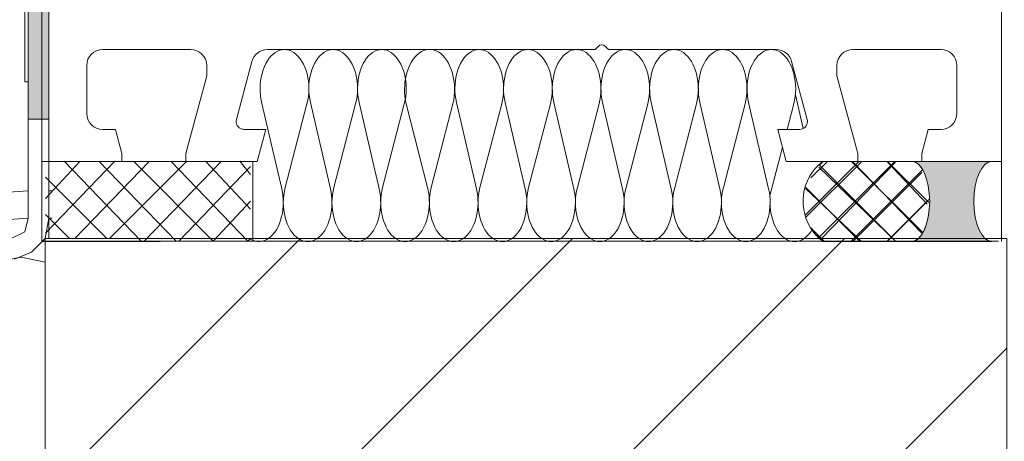
# Model space of a CAD drawing. Units: inches. Extents: x -595 to 1684, y 10 to 832.
# Drawn here: x -328 to -276, y 242 to 264 of the extents above; entities that cross this region are included whole.
import ezdxf

# ---------------------------------------------------------------- set-up
doc = ezdxf.new("R2010")
doc.units = ezdxf.units.IN
doc.header["$MEASUREMENT"] = 0
doc.linetypes.add('AI-Linetype-1', pattern=[180, 120, -15, 30, -15])
doc.linetypes.add('AI-Linetype-2', pattern=[180, 120, -15, 30, -15])
doc.layers.add('AM_8', color=7, linetype='Continuous')

# ---------------------------------------------------------------- blocks, each defined once
blk = doc.blocks.new('block 4')
at = {"layer": 'AM_8', "color": 7, "lineweight": 9, "true_color": 0xffffff}
blk.add_open_spline([(-301.235, 255.363), (-301.122, 254.875), (-301.128, 254.338), (-301.255, 253.857), (-301.524, 252.822), (-302.265, 252.332), (-302.911, 252.768), (-303.554, 253.203), (-303.858, 254.398), (-303.587, 255.435)], degree=3, knots=[0, 0, 0, 0, 1, 1, 1, 2, 2, 2, 3, 3, 3, 3], dxfattribs=at)
blk = doc.blocks.new('block 5')
at = {"layer": 'AM_8', "color": 7, "lineweight": 9, "true_color": 0xffffff}
blk.add_open_spline([(-307.44, 259.85), (-307.534, 260.307), (-307.528, 260.801), (-307.423, 261.252), (-307.171, 262.334), (-306.421, 262.881), (-305.747, 262.477), (-305.076, 262.068), (-304.735, 260.859), (-304.988, 259.775)], degree=3, knots=[0, 0, 0, 0, 1, 1, 1, 2, 2, 2, 3, 3, 3, 3], dxfattribs=at)
blk = doc.blocks.new('block 6')
at = {"layer": 'AM_8', "color": 7, "lineweight": 9, "true_color": 0xffffff}
blk.add_open_spline([(-302.278, 259.85), (-302.394, 260.336), (-302.384, 260.875), (-302.261, 261.353), (-301.991, 262.391), (-301.247, 262.881), (-300.605, 262.443), (-299.962, 262.008), (-299.657, 260.814), (-299.925, 259.775)], degree=3, knots=[0, 0, 0, 0, 1, 1, 1, 2, 2, 2, 3, 3, 3, 3], dxfattribs=at)
blk = doc.blocks.new('block 7')
at = {"layer": 'AM_8', "color": 7, "lineweight": 9, "true_color": 0xffffff}
blk.add_lwpolyline([(-297.218, 259.85), (-296.175, 255.363)], dxfattribs=at)
blk = doc.blocks.new('block 8')
at = {"layer": 'AM_8', "color": 7, "lineweight": 9, "true_color": 0xffffff}
blk.add_lwpolyline([(-298.524, 255.435), (-297.395, 259.775)], dxfattribs=at)
blk = doc.blocks.new('block 10')
at = {"layer": 'AM_8', "color": 7, "lineweight": 9, "true_color": 0xffffff}
blk.add_lwpolyline([(-295.995, 255.435), (-294.864, 259.775)], dxfattribs=at)
blk = doc.blocks.new('block 11')
at = {"layer": 'AM_8', "color": 7, "lineweight": 9, "true_color": 0xffffff}
blk.add_lwpolyline([(-294.686, 259.85), (-293.644, 255.363)], dxfattribs=at)
blk = doc.blocks.new('block 12')
at = {"layer": 'AM_8', "color": 7, "lineweight": 9, "true_color": 0xffffff}
blk.add_lwpolyline([(-293.464, 255.435), (-292.333, 259.775)], dxfattribs=at)
blk = doc.blocks.new('block 13')
at = {"layer": 'AM_8', "color": 7, "lineweight": 9, "true_color": 0xffffff}
blk.add_lwpolyline([(-292.155, 259.85), (-291.114, 255.363)], dxfattribs=at)
blk = doc.blocks.new('block 14')
at = {"layer": 'AM_8', "color": 7, "lineweight": 9, "true_color": 0xffffff}
blk.add_lwpolyline([(-290.933, 255.435), (-289.804, 259.775)], dxfattribs=at)
blk = doc.blocks.new('block 15')
at = {"layer": 'AM_8', "color": 7, "lineweight": 9, "true_color": 0xffffff}
blk.add_lwpolyline([(-289.626, 259.85), (-288.581, 255.363)], dxfattribs=at)
blk = doc.blocks.new('block 16')
at = {"layer": 'AM_8', "color": 7, "lineweight": 9, "true_color": 0xffffff}
blk.add_open_spline([(-296.175, 255.363), (-296.061, 254.875), (-296.067, 254.338), (-296.192, 253.857), (-296.464, 252.822), (-297.204, 252.332), (-297.849, 252.768), (-298.493, 253.203), (-298.794, 254.398), (-298.524, 255.435)], degree=3, knots=[0, 0, 0, 0, 1, 1, 1, 2, 2, 2, 3, 3, 3, 3], dxfattribs=at)
blk = doc.blocks.new('block 17')
at = {"layer": 'AM_8', "color": 7, "lineweight": 9, "true_color": 0xffffff}
blk.add_open_spline([(-293.644, 255.363), (-293.53, 254.875), (-293.538, 254.338), (-293.661, 253.857), (-293.933, 252.822), (-294.673, 252.332), (-295.317, 252.768), (-295.962, 253.203), (-296.265, 254.398), (-295.995, 255.435)], degree=3, knots=[0, 0, 0, 0, 1, 1, 1, 2, 2, 2, 3, 3, 3, 3], dxfattribs=at)
blk = doc.blocks.new('block 18')
at = {"layer": 'AM_8', "color": 7, "lineweight": 9, "true_color": 0xffffff}
blk.add_open_spline([(-291.114, 255.363), (-291.001, 254.875), (-291.007, 254.338), (-291.13, 253.857), (-291.403, 252.822), (-292.144, 252.332), (-292.786, 252.768), (-293.431, 253.203), (-293.733, 254.398), (-293.464, 255.435)], degree=3, knots=[0, 0, 0, 0, 1, 1, 1, 2, 2, 2, 3, 3, 3, 3], dxfattribs=at)
blk = doc.blocks.new('block 19')
at = {"layer": 'AM_8', "color": 7, "lineweight": 9, "true_color": 0xffffff}
blk.add_open_spline([(-288.581, 255.363), (-288.468, 254.875), (-288.476, 254.338), (-288.601, 253.857), (-288.87, 252.822), (-289.612, 252.332), (-290.257, 252.768), (-290.899, 253.203), (-291.204, 254.398), (-290.933, 255.435)], degree=3, knots=[0, 0, 0, 0, 1, 1, 1, 2, 2, 2, 3, 3, 3, 3], dxfattribs=at)
blk = doc.blocks.new('block 20')
at = {"layer": 'AM_8', "color": 7, "lineweight": 9, "true_color": 0xffffff}
blk.add_open_spline([(-297.218, 259.85), (-297.329, 260.336), (-297.323, 260.875), (-297.2, 261.353), (-296.929, 262.391), (-296.186, 262.881), (-295.542, 262.443), (-294.897, 262.008), (-294.595, 260.814), (-294.864, 259.775)], degree=3, knots=[0, 0, 0, 0, 1, 1, 1, 2, 2, 2, 3, 3, 3, 3], dxfattribs=at)
blk = doc.blocks.new('block 21')
at = {"layer": 'AM_8', "color": 7, "lineweight": 9, "true_color": 0xffffff}
blk.add_open_spline([(-294.686, 259.85), (-294.8, 260.336), (-294.792, 260.875), (-294.669, 261.353), (-294.397, 262.391), (-293.657, 262.881), (-293.011, 262.443), (-292.368, 262.008), (-292.064, 260.814), (-292.333, 259.775)], degree=3, knots=[0, 0, 0, 0, 1, 1, 1, 2, 2, 2, 3, 3, 3, 3], dxfattribs=at)
blk = doc.blocks.new('block 22')
at = {"layer": 'AM_8', "color": 7, "lineweight": 9, "true_color": 0xffffff}
blk.add_open_spline([(-292.155, 259.85), (-292.269, 260.336), (-292.263, 260.875), (-292.138, 261.353), (-291.866, 262.391), (-291.126, 262.881), (-290.481, 262.443), (-289.837, 262.008), (-289.534, 260.814), (-289.804, 259.775)], degree=3, knots=[0, 0, 0, 0, 1, 1, 1, 2, 2, 2, 3, 3, 3, 3], dxfattribs=at)
blk = doc.blocks.new('block 23')
at = {"layer": 'AM_8', "color": 7, "lineweight": 9, "true_color": 0xffffff}
blk.add_open_spline([(-306.296, 255.363), (-306.185, 254.875), (-306.19, 254.338), (-306.315, 253.857), (-306.585, 252.822), (-307.328, 252.332), (-307.971, 252.768), (-308.614, 253.203), (-308.919, 254.398), (-308.649, 255.435)], degree=3, knots=[0, 0, 0, 0, 1, 1, 1, 2, 2, 2, 3, 3, 3, 3], dxfattribs=at)
blk = doc.blocks.new('block 24')
at = {"layer": 'AM_8', "color": 7, "lineweight": 9, "true_color": 0xffffff}
blk.add_lwpolyline([(-314.938, 259.871), (-313.889, 255.363)], dxfattribs=at)
blk = doc.blocks.new('block 25')
at = {"layer": 'AM_8', "color": 7, "lineweight": 9, "true_color": 0xffffff}
blk.add_lwpolyline([(-313.71, 255.435), (-312.579, 259.775)], dxfattribs=at)
blk = doc.blocks.new('block 26')
at = {"layer": 'AM_8', "color": 7, "lineweight": 9, "true_color": 0xffffff}
blk.add_lwpolyline([(-312.4, 259.85), (-311.356, 255.363)], dxfattribs=at)
blk = doc.blocks.new('block 27')
at = {"layer": 'AM_8', "color": 7, "lineweight": 9, "true_color": 0xffffff}
blk.add_lwpolyline([(-311.179, 255.435), (-310.05, 259.775)], dxfattribs=at)
blk = doc.blocks.new('block 28')
at = {"layer": 'AM_8', "color": 7, "lineweight": 9, "true_color": 0xffffff}
blk.add_lwpolyline([(-309.871, 259.85), (-308.827, 255.363)], dxfattribs=at)
blk = doc.blocks.new('block 29')
at = {"layer": 'AM_8', "color": 7, "lineweight": 9, "true_color": 0xffffff}
blk.add_lwpolyline([(-308.649, 255.435), (-307.519, 259.775)], dxfattribs=at)
blk = doc.blocks.new('block 30')
at = {"layer": 'AM_8', "color": 7, "lineweight": 9, "true_color": 0xffffff}
blk.add_open_spline([(-311.356, 255.363), (-311.246, 254.875), (-311.252, 254.338), (-311.378, 253.857), (-311.645, 252.822), (-312.389, 252.332), (-313.032, 252.768), (-313.675, 253.203), (-313.98, 254.398), (-313.71, 255.435)], degree=3, knots=[0, 0, 0, 0, 1, 1, 1, 2, 2, 2, 3, 3, 3, 3], dxfattribs=at)
blk = doc.blocks.new('block 31')
at = {"layer": 'AM_8', "color": 7, "lineweight": 9, "true_color": 0xffffff}
blk.add_open_spline([(-308.827, 255.363), (-308.714, 254.875), (-308.72, 254.338), (-308.846, 253.857), (-309.116, 252.822), (-309.856, 252.332), (-310.5, 252.768), (-311.145, 253.203), (-311.45, 254.398), (-311.179, 255.435)], degree=3, knots=[0, 0, 0, 0, 1, 1, 1, 2, 2, 2, 3, 3, 3, 3], dxfattribs=at)
blk = doc.blocks.new('block 32')
at = {"layer": 'AM_8', "color": 7, "lineweight": 9, "true_color": 0xffffff}
blk.add_open_spline([(-312.4, 259.85), (-312.515, 260.336), (-312.509, 260.875), (-312.385, 261.353), (-312.113, 262.391), (-311.372, 262.881), (-310.729, 262.443), (-310.082, 262.008), (-309.78, 260.814), (-310.05, 259.775)], degree=3, knots=[0, 0, 0, 0, 1, 1, 1, 2, 2, 2, 3, 3, 3, 3], dxfattribs=at)
blk = doc.blocks.new('block 33')
at = {"layer": 'AM_8', "color": 7, "lineweight": 9, "true_color": 0xffffff}
blk.add_open_spline([(-309.871, 259.85), (-309.983, 260.336), (-309.977, 260.875), (-309.853, 261.353), (-309.583, 262.391), (-308.84, 262.881), (-308.196, 262.443), (-307.551, 262.008), (-307.248, 260.814), (-307.519, 259.775)], degree=3, knots=[0, 0, 0, 0, 1, 1, 1, 2, 2, 2, 3, 3, 3, 3], dxfattribs=at)
blk = doc.blocks.new('block 34')
at = {"layer": 'AM_8', "color": 7, "lineweight": 9, "true_color": 0xffffff}
blk.add_open_spline([(-313.889, 255.363), (-313.781, 254.894), (-313.781, 254.383), (-313.894, 253.914), (-314.143, 252.865), (-314.877, 252.342), (-315.526, 252.746)], degree=3, knots=[0, 0, 0, 0, 1, 1, 1, 2, 2, 2, 2], dxfattribs=at)
blk = doc.blocks.new('block 35')
at = {"layer": 'AM_8', "color": 7, "lineweight": 9, "true_color": 0xffffff}
blk.add_open_spline([(-286.298, 253.279), (-286.538, 252.853), (-286.88, 252.609), (-287.235, 252.609), (-287.935, 252.609), (-288.501, 253.521), (-288.501, 254.648)], degree=3, knots=[0, 0, 0, 0, 1, 1, 1, 2, 2, 2, 2], dxfattribs=at)
blk = doc.blocks.new('block 36')
at = {"layer": 'AM_8', "color": 7, "lineweight": 9, "true_color": 0xffffff}
blk.add_lwpolyline([(-287.19, 260.256), (-286.78, 258.494)], dxfattribs=at)
blk = doc.blocks.new('block 37')
at = {"layer": 'AM_8', "color": 7, "lineweight": 9, "true_color": 0xffffff}
blk.add_open_spline([(-289.626, 259.85), (-289.737, 260.336), (-289.731, 260.875), (-289.606, 261.353), (-289.337, 262.391), (-288.595, 262.881), (-287.95, 262.443), (-287.306, 262.008), (-287.003, 260.814), (-287.272, 259.775)], degree=3, knots=[0, 0, 0, 0, 1, 1, 1, 2, 2, 2, 3, 3, 3, 3], dxfattribs=at)
blk = doc.blocks.new('block 38')
at = {"layer": 'AM_8', "color": 7, "lineweight": 9, "true_color": 0xffffff}
blk.add_lwpolyline([(-288.519, 254.988), (-287.86, 257.521)], dxfattribs=at)
blk = doc.blocks.new('block 39')
at = {"layer": 'AM_8', "color": 7, "lineweight": 9, "true_color": 0xffffff}
blk.add_lwpolyline([(-287.62, 258.445), (-287.272, 259.775)], dxfattribs=at)
blk = doc.blocks.new('block 40')
at = {"layer": 'AM_8', "color": 7, "lineweight": 9, "true_color": 0xffffff}
blk.add_open_spline([(-314.932, 259.85), (-315.044, 260.336), (-315.04, 260.875), (-314.914, 261.353), (-314.644, 262.391), (-313.903, 262.881), (-313.258, 262.443), (-312.611, 262.008), (-312.31, 260.814), (-312.579, 259.775)], degree=3, knots=[0, 0, 0, 0, 1, 1, 1, 2, 2, 2, 3, 3, 3, 3], dxfattribs=at)
blk = doc.blocks.new('block 206')
at = {"layer": 'AM_8', "color": 7, "lineweight": 9, "true_color": 0xffffff}
blk.add_open_spline([(-326.356, 256.785), (-326.356, 256.785), (-326.356, 310.609), (-326.356, 310.609), (-326.356, 311.363), (-325.851, 312.023), (-325.124, 312.217), (-325.124, 312.217), (-315.548, 314.783), (-315.548, 314.783), (-315.548, 314.783), (-314.824, 314.977), (-314.824, 314.977), (-314.601, 315.037), (-314.374, 314.904), (-314.314, 314.684), (-314.254, 314.461), (-314.387, 314.232), (-314.607, 314.174), (-314.607, 314.174), (-314.775, 314.129), (-314.775, 314.129), (-314.775, 314.129), (-314.93, 314.086), (-314.93, 314.086), (-315.295, 313.99), (-315.548, 313.66), (-315.548, 313.285), (-315.548, 313.285), (-315.548, 312.498), (-315.548, 312.498), (-315.548, 312.037), (-315.918, 311.666), (-316.38, 311.666), (-316.38, 311.666), (-316.793, 311.666), (-316.793, 311.666), (-316.793, 311.666), (-316.793, 312.357), (-316.793, 312.357), (-316.793, 312.586), (-316.981, 312.773), (-317.21, 312.773), (-317.246, 312.773), (-317.283, 312.769), (-317.317, 312.76), (-317.317, 312.76), (-318.674, 312.396), (-318.674, 312.396), (-319.035, 312.299), (-319.289, 311.969), (-319.289, 311.592), (-319.289, 311.592), (-319.289, 308.754), (-319.289, 308.754), (-319.289, 308.295), (-318.917, 307.924), (-318.458, 307.924), (-318.458, 307.924), (-317.21, 307.924), (-317.21, 307.924), (-316.981, 307.924), (-316.793, 308.109), (-316.793, 308.342), (-316.793, 308.342), (-316.793, 309.17), (-316.793, 309.17), (-316.793, 309.17), (-316.38, 309.17), (-316.38, 309.17), (-315.918, 309.17), (-315.548, 308.799), (-315.548, 308.342), (-315.548, 308.342), (-315.548, 299.193), (-315.548, 299.193), (-315.548, 299.193), (-316.25, 297.002), (-316.25, 297.002), (-316.647, 295.926), (-316.098, 294.73), (-315.02, 294.334), (-314.56, 294.162), (-314.058, 294.16), (-313.597, 294.328), (-313.597, 294.328), (-309.31, 295.865), (-309.31, 295.865), (-309.31, 295.865), (-297.606, 295.865), (-297.606, 295.865), (-297.606, 295.865), (-297.433, 295.691), (-297.433, 295.691), (-297.333, 295.594), (-297.175, 295.594), (-297.077, 295.691), (-297.077, 295.691), (-296.901, 295.865), (-296.901, 295.865), (-296.901, 295.865), (-287.112, 295.865), (-287.112, 295.865), (-286.884, 295.865), (-286.696, 296.053), (-286.696, 296.283), (-286.696, 296.33), (-286.706, 296.379), (-286.724, 296.424), (-286.724, 296.424), (-287.274, 297.945), (-287.274, 297.945), (-287.274, 297.945), (-287.274, 298.359), (-287.274, 298.359), (-287.274, 298.359), (-283.95, 298.359), (-283.95, 298.359), (-283.95, 298.359), (-283.95, 297.945), (-283.95, 297.945), (-283.95, 297.945), (-285.03, 293.91), (-285.03, 293.91), (-285.03, 293.91), (-285.03, 293.373), (-285.03, 293.373), (-285.03, 292.912), (-284.659, 292.541), (-284.198, 292.541), (-284.198, 292.541), (-279.626, 292.541), (-279.626, 292.541), (-279.167, 292.541), (-278.796, 292.912), (-278.796, 293.373), (-278.796, 293.373), (-278.796, 295.865), (-278.796, 295.865), (-278.796, 296.326), (-279.167, 296.697), (-279.626, 296.697), (-279.626, 296.697), (-280.29, 296.697), (-280.29, 296.697), (-280.29, 296.697), (-280.624, 297.945), (-280.624, 297.945), (-280.624, 297.945), (-280.624, 298.359), (-280.624, 298.359), (-280.624, 298.359), (-277.296, 298.359), (-277.296, 298.359), (-276.839, 298.359), (-276.468, 297.988), (-276.468, 297.529), (-276.468, 297.529), (-276.468, 256.785), (-276.468, 256.785), (-276.468, 256.785), (-276.468, 297.529), (-276.468, 297.529), (-276.468, 297.988), (-276.839, 298.359), (-277.296, 298.359), (-277.296, 298.359), (-280.624, 298.359), (-280.624, 298.359), (-280.624, 298.359), (-280.624, 297.945), (-280.624, 297.945), (-280.624, 297.945), (-280.29, 296.697), (-280.29, 296.697), (-280.29, 296.697), (-279.626, 296.697), (-279.626, 296.697), (-279.167, 296.697), (-278.796, 296.326), (-278.796, 295.865), (-278.796, 295.865), (-278.796, 293.373), (-278.796, 293.373), (-278.796, 292.912), (-279.167, 292.541), (-279.626, 292.541), (-279.626, 292.541), (-284.198, 292.541), (-284.198, 292.541), (-284.659, 292.541), (-285.03, 292.912), (-285.03, 293.373), (-285.03, 293.373), (-285.03, 293.91), (-285.03, 293.91), (-285.03, 293.91), (-283.95, 297.945), (-283.95, 297.945), (-283.95, 297.945), (-283.95, 298.359), (-283.95, 298.359), (-283.95, 298.359), (-287.274, 298.359), (-287.274, 298.359), (-287.274, 298.359), (-287.274, 297.945), (-287.274, 297.945), (-287.274, 297.945), (-286.724, 296.424), (-286.724, 296.424), (-286.706, 296.379), (-286.696, 296.33), (-286.696, 296.283), (-286.696, 296.053), (-286.884, 295.865), (-287.112, 295.865), (-287.112, 295.865), (-296.901, 295.865), (-296.901, 295.865), (-296.901, 295.865), (-297.077, 295.691), (-297.077, 295.691), (-297.175, 295.594), (-297.333, 295.594), (-297.433, 295.691), (-297.433, 295.691), (-297.606, 295.865), (-297.606, 295.865), (-297.606, 295.865), (-309.31, 295.865), (-309.31, 295.865), (-309.31, 295.865), (-313.597, 294.328), (-313.597, 294.328), (-314.058, 294.16), (-314.56, 294.162), (-315.02, 294.334), (-316.098, 294.73), (-316.647, 295.926), (-316.25, 297.002), (-316.25, 297.002), (-315.548, 299.193), (-315.548, 299.193), (-315.548, 299.193), (-315.548, 308.342), (-315.548, 308.342), (-315.548, 308.799), (-315.918, 309.17), (-316.38, 309.17), (-316.38, 309.17), (-316.793, 309.17), (-316.793, 309.17), (-316.793, 309.17), (-316.793, 308.342), (-316.793, 308.342), (-316.793, 308.109), (-316.981, 307.924), (-317.21, 307.924), (-317.21, 307.924), (-318.458, 307.924), (-318.458, 307.924), (-318.917, 307.924), (-319.289, 308.295), (-319.289, 308.754), (-319.289, 308.754), (-319.289, 311.592), (-319.289, 311.592), (-319.289, 311.969), (-319.035, 312.299), (-318.674, 312.396), (-318.674, 312.396), (-317.317, 312.76), (-317.317, 312.76), (-317.283, 312.769), (-317.246, 312.773), (-317.21, 312.773), (-316.981, 312.773), (-316.793, 312.586), (-316.793, 312.357), (-316.793, 312.357), (-316.793, 311.666), (-316.793, 311.666), (-316.793, 311.666), (-316.38, 311.666), (-316.38, 311.666), (-315.918, 311.666), (-315.548, 312.037), (-315.548, 312.498), (-315.548, 312.498), (-315.548, 313.285), (-315.548, 313.285), (-315.548, 313.66), (-315.295, 313.99), (-314.93, 314.086), (-314.93, 314.086), (-314.775, 314.129), (-314.775, 314.129), (-314.775, 314.129), (-314.607, 314.174), (-314.607, 314.174), (-314.387, 314.232), (-314.254, 314.461), (-314.314, 314.684), (-314.374, 314.904), (-314.601, 315.037), (-314.824, 314.977), (-314.824, 314.977), (-315.548, 314.783), (-315.548, 314.783), (-315.548, 314.783), (-325.124, 312.217), (-325.124, 312.217), (-325.851, 312.023), (-326.356, 311.363), (-326.356, 310.609), (-326.356, 310.609), (-326.356, 256.785), (-326.356, 256.785)], degree=3, knots=[0, 0, 0, 0, 1, 1, 1, 2, 2, 2, 3, 3, 3, 4, 4, 4, 5, 5, 5, 6, 6, 6, 7, 7, 7, 8, 8, 8, 9, 9, 9, 10, 10, 10, 11, 11, 11, 12, 12, 12, 13, 13, 13, 14, 14, 14, 15, 15, 15, 16, 16, 16, 17, 17, 17, 18, 18, 18, 19, 19, 19, 20, 20, 20, 21, 21, 21, 22, 22, 22, 23, 23, 23, 24, 24, 24, 25, 25, 25, 26, 26, 26, 27, 27, 27, 28, 28, 28, 29, 29, 29, 30, 30, 30, 31, 31, 31, 32, 32, 32, 33, 33, 33, 34, 34, 34, 35, 35, 35, 36, 36, 36, 37, 37, 37, 38, 38, 38, 39, 39, 39, 40, 40, 40, 41, 41, 41, 42, 42, 42, 43, 43, 43, 44, 44, 44, 45, 45, 45, 46, 46, 46, 47, 47, 47, 48, 48, 48, 49, 49, 49, 50, 50, 50, 51, 51, 51, 52, 52, 52, 53, 53, 53, 54, 54, 54, 55, 55, 55, 56, 56, 56, 57, 57, 57, 58, 58, 58, 59, 59, 59, 60, 60, 60, 61, 61, 61, 62, 62, 62, 63, 63, 63, 64, 64, 64, 65, 65, 65, 66, 66, 66, 67, 67, 67, 68, 68, 68, 69, 69, 69, 70, 70, 70, 71, 71, 71, 72, 72, 72, 73, 73, 73, 74, 74, 74, 75, 75, 75, 76, 76, 76, 77, 77, 77, 78, 78, 78, 79, 79, 79, 80, 80, 80, 81, 81, 81, 82, 82, 82, 83, 83, 83, 84, 84, 84, 85, 85, 85, 86, 86, 86, 87, 87, 87, 88, 88, 88, 89, 89, 89, 90, 90, 90, 91, 91, 91, 92, 92, 92, 93, 93, 93, 94, 94, 94, 95, 95, 95, 96, 96, 96, 97, 97, 97, 98, 98, 98, 99, 99, 99, 100, 100, 100, 101, 101, 101, 102, 102, 102, 103, 103, 103, 104, 104, 104, 105, 105, 105, 106, 106, 106, 106], dxfattribs=at)
blk = doc.blocks.new('block 208')
at = {"layer": 'AM_8', "color": 7, "linetype": 'AI-Linetype-2', "lineweight": 9, "true_color": 0xffffff}
blk.add_lwpolyline([(-326.357, 252.619), (-326.357, 256.785)], dxfattribs=at)
at = {"layer": 'AM_8', "color": 7, "linetype": 'AI-Linetype-1', "lineweight": 9, "true_color": 0xffffff}
blk.add_lwpolyline([(-320.204, 252.619), (-326.357, 252.619)], dxfattribs=at)
blk = doc.blocks.new('block 212')
at = {"layer": 'AM_8', "color": 7, "lineweight": 9, "true_color": 0xffffff}
blk.add_open_spline([(-299.747, 259.85), (-299.86, 260.336), (-299.855, 260.875), (-299.73, 261.353), (-299.458, 262.391), (-298.718, 262.881), (-298.071, 262.443), (-297.429, 262.008), (-297.128, 260.814), (-297.395, 259.775)], degree=3, knots=[0, 0, 0, 0, 1, 1, 1, 2, 2, 2, 3, 3, 3, 3], dxfattribs=at)
blk = doc.blocks.new('block 213')
at = {"layer": 'AM_8', "color": 7, "lineweight": 9, "true_color": 0xffffff}
blk.add_open_spline([(-307.44, 259.85), (-307.534, 260.307), (-307.528, 260.801), (-307.423, 261.252), (-307.171, 262.334), (-306.421, 262.881), (-305.747, 262.477), (-305.076, 262.068), (-304.735, 260.859), (-304.988, 259.775)], degree=3, knots=[0, 0, 0, 0, 1, 1, 1, 2, 2, 2, 3, 3, 3, 3], dxfattribs=at)
blk = doc.blocks.new('block 214')
at = {"layer": 'AM_8', "color": 7, "lineweight": 9, "true_color": 0xffffff}
blk.add_open_spline([(-304.808, 259.85), (-304.922, 260.336), (-304.915, 260.875), (-304.792, 261.353), (-304.52, 262.391), (-303.778, 262.881), (-303.136, 262.443), (-302.491, 262.008), (-302.186, 260.814), (-302.458, 259.775)], degree=3, knots=[0, 0, 0, 0, 1, 1, 1, 2, 2, 2, 3, 3, 3, 3], dxfattribs=at)
blk = doc.blocks.new('block 215')
at = {"layer": 'AM_8', "color": 7, "lineweight": 9, "true_color": 0xffffff}
blk.add_open_spline([(-302.278, 259.85), (-302.394, 260.336), (-302.384, 260.875), (-302.261, 261.353), (-301.991, 262.391), (-301.247, 262.881), (-300.605, 262.443), (-299.962, 262.008), (-299.657, 260.814), (-299.925, 259.775)], degree=3, knots=[0, 0, 0, 0, 1, 1, 1, 2, 2, 2, 3, 3, 3, 3], dxfattribs=at)
blk = doc.blocks.new('block 216')
at = {"layer": 'AM_8', "color": 7, "lineweight": 9, "true_color": 0xffffff}
blk.add_open_spline([(-297.218, 259.85), (-297.329, 260.336), (-297.323, 260.875), (-297.2, 261.353), (-296.929, 262.391), (-296.186, 262.881), (-295.542, 262.443), (-294.897, 262.008), (-294.595, 260.814), (-294.864, 259.775)], degree=3, knots=[0, 0, 0, 0, 1, 1, 1, 2, 2, 2, 3, 3, 3, 3], dxfattribs=at)
blk = doc.blocks.new('block 217')
at = {"layer": 'AM_8', "color": 7, "lineweight": 9, "true_color": 0xffffff}
blk.add_open_spline([(-294.686, 259.85), (-294.8, 260.336), (-294.792, 260.875), (-294.669, 261.353), (-294.397, 262.391), (-293.657, 262.881), (-293.011, 262.443), (-292.368, 262.008), (-292.064, 260.814), (-292.333, 259.775)], degree=3, knots=[0, 0, 0, 0, 1, 1, 1, 2, 2, 2, 3, 3, 3, 3], dxfattribs=at)
blk = doc.blocks.new('block 218')
at = {"layer": 'AM_8', "color": 7, "lineweight": 9, "true_color": 0xffffff}
blk.add_open_spline([(-292.155, 259.85), (-292.269, 260.336), (-292.263, 260.875), (-292.138, 261.353), (-291.866, 262.391), (-291.126, 262.881), (-290.481, 262.443), (-289.837, 262.008), (-289.534, 260.814), (-289.804, 259.775)], degree=3, knots=[0, 0, 0, 0, 1, 1, 1, 2, 2, 2, 3, 3, 3, 3], dxfattribs=at)
blk = doc.blocks.new('block 219')
at = {"layer": 'AM_8', "color": 7, "lineweight": 9, "true_color": 0xffffff}
blk.add_open_spline([(-312.4, 259.85), (-312.515, 260.336), (-312.509, 260.875), (-312.385, 261.353), (-312.113, 262.391), (-311.372, 262.881), (-310.729, 262.443), (-310.082, 262.008), (-309.78, 260.814), (-310.05, 259.775)], degree=3, knots=[0, 0, 0, 0, 1, 1, 1, 2, 2, 2, 3, 3, 3, 3], dxfattribs=at)
blk = doc.blocks.new('block 220')
at = {"layer": 'AM_8', "color": 7, "lineweight": 9, "true_color": 0xffffff}
blk.add_open_spline([(-309.871, 259.85), (-309.983, 260.336), (-309.977, 260.875), (-309.853, 261.353), (-309.583, 262.391), (-308.84, 262.881), (-308.196, 262.443), (-307.551, 262.008), (-307.248, 260.814), (-307.519, 259.775)], degree=3, knots=[0, 0, 0, 0, 1, 1, 1, 2, 2, 2, 3, 3, 3, 3], dxfattribs=at)
blk = doc.blocks.new('block 221')
at = {"layer": 'AM_8', "color": 7, "lineweight": 9, "true_color": 0xffffff}
blk.add_open_spline([(-289.626, 259.85), (-289.737, 260.336), (-289.731, 260.875), (-289.606, 261.353), (-289.337, 262.391), (-288.595, 262.881), (-287.95, 262.443), (-287.306, 262.008), (-287.003, 260.814), (-287.272, 259.775)], degree=3, knots=[0, 0, 0, 0, 1, 1, 1, 2, 2, 2, 3, 3, 3, 3], dxfattribs=at)
blk = doc.blocks.new('block 222')
at = {"layer": 'AM_8', "color": 7, "lineweight": 9, "true_color": 0xffffff}
blk.add_open_spline([(-314.932, 259.85), (-315.044, 260.336), (-315.04, 260.875), (-314.914, 261.353), (-314.644, 262.391), (-313.903, 262.881), (-313.258, 262.443), (-312.611, 262.008), (-312.31, 260.814), (-312.579, 259.775)], degree=3, knots=[0, 0, 0, 0, 1, 1, 1, 2, 2, 2, 3, 3, 3, 3], dxfattribs=at)
blk = doc.blocks.new('block 231')
at = {"layer": 'AM_8', "color": 7, "lineweight": 9, "true_color": 0xffffff}
blk.add_open_spline([(-285.03, 293.373), (-285.03, 293.373), (-285.03, 293.91), (-285.03, 293.91), (-285.03, 293.91), (-283.95, 297.945), (-283.95, 297.945), (-283.95, 297.945), (-283.95, 298.359), (-283.95, 298.359), (-283.95, 298.359), (-287.274, 298.359), (-287.274, 298.359), (-287.274, 298.359), (-287.274, 297.945), (-287.274, 297.945), (-287.274, 297.945), (-286.724, 296.424), (-286.724, 296.424), (-286.706, 296.379), (-286.696, 296.33), (-286.696, 296.283), (-286.696, 296.053), (-286.884, 295.865), (-287.112, 295.865), (-287.112, 295.865), (-296.901, 295.865), (-296.901, 295.865), (-296.901, 295.865), (-297.077, 295.691), (-297.077, 295.691), (-297.175, 295.594), (-297.333, 295.594), (-297.433, 295.691), (-297.433, 295.691), (-297.606, 295.865), (-297.606, 295.865), (-297.606, 295.865), (-309.31, 295.865), (-309.31, 295.865), (-309.31, 295.865), (-313.597, 294.328), (-313.597, 294.328), (-314.058, 294.16), (-314.56, 294.162), (-315.02, 294.334), (-316.098, 294.73), (-316.647, 295.926), (-316.25, 297.002), (-316.25, 297.002), (-315.548, 299.193), (-315.548, 299.193), (-315.548, 299.193), (-315.548, 308.342), (-315.548, 308.342), (-315.548, 308.799), (-315.918, 309.17), (-316.38, 309.17), (-316.38, 309.17), (-316.793, 309.17), (-316.793, 309.17), (-316.793, 309.17), (-316.793, 308.342), (-316.793, 308.342), (-316.793, 308.109), (-316.981, 307.924), (-317.21, 307.924), (-317.21, 307.924), (-318.458, 307.924), (-318.458, 307.924), (-318.917, 307.924), (-319.289, 308.295), (-319.289, 308.754), (-319.289, 308.754), (-319.289, 311.592), (-319.289, 311.592), (-319.289, 311.969), (-319.035, 312.299), (-318.674, 312.396), (-318.674, 312.396), (-317.317, 312.76), (-317.317, 312.76), (-317.283, 312.769), (-317.246, 312.773), (-317.21, 312.773), (-316.981, 312.773), (-316.793, 312.586), (-316.793, 312.357), (-316.793, 312.357), (-316.793, 311.666), (-316.793, 311.666), (-316.793, 311.666), (-316.38, 311.666), (-316.38, 311.666), (-315.918, 311.666), (-315.548, 312.037), (-315.548, 312.498), (-315.548, 312.498), (-315.548, 313.285), (-315.548, 313.285), (-315.548, 313.66), (-315.295, 313.99), (-314.93, 314.086), (-314.93, 314.086), (-314.775, 314.129), (-314.775, 314.129), (-314.775, 314.129), (-314.607, 314.174), (-314.607, 314.174), (-314.387, 314.232), (-314.254, 314.461), (-314.314, 314.684), (-314.374, 314.904), (-314.601, 315.037), (-314.824, 314.977), (-314.824, 314.977), (-315.548, 314.783), (-315.548, 314.783), (-315.548, 314.783), (-325.124, 312.217), (-325.124, 312.217), (-325.851, 312.023), (-326.356, 311.363), (-326.356, 310.609), (-326.356, 310.609), (-326.356, 256.785), (-326.356, 256.785), (-326.356, 256.785), (-322.197, 256.785), (-322.197, 256.785), (-322.197, 256.785), (-322.197, 257.201), (-322.197, 257.201), (-322.197, 257.201), (-322.534, 258.449), (-322.534, 258.449), (-322.534, 258.449), (-323.196, 258.449), (-323.196, 258.449), (-323.655, 258.449), (-324.029, 258.822), (-324.029, 259.281), (-324.029, 259.281), (-324.029, 261.775), (-324.029, 261.775), (-324.029, 262.234), (-323.655, 262.605), (-323.196, 262.605), (-323.196, 262.605), (-318.625, 262.605), (-318.625, 262.605), (-318.166, 262.605), (-317.792, 262.234), (-317.792, 261.775), (-317.792, 261.775), (-317.792, 261.236), (-317.792, 261.236), (-317.792, 261.236), (-318.872, 257.201), (-318.872, 257.201), (-318.872, 257.201), (-318.872, 256.785), (-318.872, 256.785), (-318.872, 256.785), (-315.161, 256.785), (-315.161, 256.785), (-315.161, 256.785), (-314.715, 258.449), (-314.715, 258.449), (-314.715, 258.449), (-315.844, 258.449), (-315.844, 258.449), (-315.881, 258.449), (-315.916, 258.455), (-315.953, 258.463), (-316.175, 258.523), (-316.307, 258.75), (-316.245, 258.971), (-316.245, 258.971), (-315.438, 261.99), (-315.438, 261.99), (-315.34, 262.353), (-315.011, 262.605), (-314.634, 262.605), (-314.634, 262.605), (-297.606, 262.605), (-297.606, 262.605), (-297.606, 262.605), (-297.433, 262.783), (-297.433, 262.783), (-297.333, 262.881), (-297.175, 262.881), (-297.077, 262.783), (-297.077, 262.783), (-296.901, 262.605), (-296.901, 262.605), (-296.901, 262.605), (-288.189, 262.605), (-288.189, 262.605), (-287.811, 262.605), (-287.481, 262.353), (-287.384, 261.99), (-287.384, 261.99), (-286.577, 258.971), (-286.577, 258.971), (-286.567, 258.937), (-286.561, 258.9), (-286.561, 258.865), (-286.561, 258.635), (-286.749, 258.449), (-286.98, 258.449), (-286.98, 258.449), (-288.106, 258.449), (-288.106, 258.449), (-288.106, 258.449), (-287.663, 256.785), (-287.663, 256.785), (-287.663, 256.785), (-283.95, 256.785), (-283.95, 256.785), (-283.95, 256.785), (-283.95, 257.201), (-283.95, 257.201), (-283.95, 257.201), (-285.03, 261.236), (-285.03, 261.236), (-285.03, 261.236), (-285.03, 261.775), (-285.03, 261.775), (-285.03, 262.234), (-284.659, 262.605), (-284.198, 262.605), (-284.198, 262.605), (-279.626, 262.605), (-279.626, 262.605), (-279.167, 262.605), (-278.796, 262.234), (-278.796, 261.775), (-278.796, 261.775), (-278.796, 259.281), (-278.796, 259.281), (-278.796, 258.822), (-279.167, 258.449), (-279.626, 258.449), (-279.626, 258.449), (-280.29, 258.449), (-280.29, 258.449), (-280.29, 258.449), (-280.624, 257.201), (-280.624, 257.201), (-280.624, 257.201), (-280.624, 256.785), (-280.624, 256.785), (-280.624, 256.785), (-276.468, 256.785), (-276.468, 256.785), (-276.468, 256.785), (-276.468, 297.529), (-276.468, 297.529), (-276.468, 297.988), (-276.839, 298.359), (-277.296, 298.359), (-277.296, 298.359), (-280.624, 298.359), (-280.624, 298.359), (-280.624, 298.359), (-280.624, 297.945), (-280.624, 297.945), (-280.624, 297.945), (-280.29, 296.697), (-280.29, 296.697), (-280.29, 296.697), (-279.626, 296.697), (-279.626, 296.697), (-279.167, 296.697), (-278.796, 296.326), (-278.796, 295.865), (-278.796, 295.865), (-278.796, 293.373), (-278.796, 293.373), (-278.796, 292.912), (-279.167, 292.541), (-279.626, 292.541), (-279.626, 292.541), (-284.198, 292.541), (-284.198, 292.541), (-284.659, 292.541), (-285.03, 292.912), (-285.03, 293.373)], degree=3, knots=[0, 0, 0, 0, 1, 1, 1, 2, 2, 2, 3, 3, 3, 4, 4, 4, 5, 5, 5, 6, 6, 6, 7, 7, 7, 8, 8, 8, 9, 9, 9, 10, 10, 10, 11, 11, 11, 12, 12, 12, 13, 13, 13, 14, 14, 14, 15, 15, 15, 16, 16, 16, 17, 17, 17, 18, 18, 18, 19, 19, 19, 20, 20, 20, 21, 21, 21, 22, 22, 22, 23, 23, 23, 24, 24, 24, 25, 25, 25, 26, 26, 26, 27, 27, 27, 28, 28, 28, 29, 29, 29, 30, 30, 30, 31, 31, 31, 32, 32, 32, 33, 33, 33, 34, 34, 34, 35, 35, 35, 36, 36, 36, 37, 37, 37, 38, 38, 38, 39, 39, 39, 40, 40, 40, 41, 41, 41, 42, 42, 42, 43, 43, 43, 44, 44, 44, 45, 45, 45, 46, 46, 46, 47, 47, 47, 48, 48, 48, 49, 49, 49, 50, 50, 50, 51, 51, 51, 52, 52, 52, 53, 53, 53, 54, 54, 54, 55, 55, 55, 56, 56, 56, 57, 57, 57, 58, 58, 58, 59, 59, 59, 60, 60, 60, 61, 61, 61, 62, 62, 62, 63, 63, 63, 64, 64, 64, 65, 65, 65, 66, 66, 66, 67, 67, 67, 68, 68, 68, 69, 69, 69, 70, 70, 70, 71, 71, 71, 72, 72, 72, 73, 73, 73, 74, 74, 74, 75, 75, 75, 76, 76, 76, 77, 77, 77, 78, 78, 78, 79, 79, 79, 80, 80, 80, 81, 81, 81, 82, 82, 82, 83, 83, 83, 84, 84, 84, 85, 85, 85, 86, 86, 86, 87, 87, 87, 88, 88, 88, 89, 89, 89, 90, 90, 90, 91, 91, 91, 92, 92, 92, 93, 93, 93, 94, 94, 94, 95, 95, 95, 96, 96, 96, 96], dxfattribs=at)
blk = doc.blocks.new('block 282')
at = {"layer": 'AM_8', "color": 7, "lineweight": 9, "true_color": 0xffffff}
blk.add_open_spline([(-281.142, 252.619), (-280.628, 252.617), (-280.21, 253.547), (-280.21, 254.695), (-280.21, 255.844), (-280.628, 256.777), (-281.142, 256.781)], degree=3, knots=[0, 0, 0, 0, 1, 1, 1, 2, 2, 2, 2], dxfattribs=at)
blk = doc.blocks.new('block 283')
at = {"layer": 'AM_8', "color": 7, "lineweight": 9, "true_color": 0xffffff}
blk.add_open_spline([(-299.747, 259.85), (-299.86, 260.336), (-299.855, 260.875), (-299.73, 261.353), (-299.458, 262.391), (-298.718, 262.881), (-298.071, 262.443), (-297.429, 262.008), (-297.128, 260.814), (-297.395, 259.775)], degree=3, knots=[0, 0, 0, 0, 1, 1, 1, 2, 2, 2, 3, 3, 3, 3], dxfattribs=at)
blk = doc.blocks.new('block 284')
at = {"layer": 'AM_8', "color": 7, "lineweight": 9, "true_color": 0xffffff}
blk.add_open_spline([(-303.767, 255.363), (-303.653, 254.875), (-303.659, 254.338), (-303.786, 253.857), (-304.056, 252.822), (-304.796, 252.332), (-305.44, 252.768), (-306.085, 253.203), (-306.388, 254.398), (-306.117, 255.435)], degree=3, knots=[0, 0, 0, 0, 1, 1, 1, 2, 2, 2, 3, 3, 3, 3], dxfattribs=at)
blk = doc.blocks.new('block 285')
at = {"layer": 'AM_8', "color": 7, "lineweight": 9, "true_color": 0xffffff}
blk.add_open_spline([(-304.808, 259.85), (-304.922, 260.336), (-304.915, 260.875), (-304.792, 261.353), (-304.52, 262.391), (-303.778, 262.881), (-303.136, 262.443), (-302.491, 262.008), (-302.186, 260.814), (-302.458, 259.775)], degree=3, knots=[0, 0, 0, 0, 1, 1, 1, 2, 2, 2, 3, 3, 3, 3], dxfattribs=at)
blk = doc.blocks.new('block 286')
at = {"layer": 'AM_8', "true_color": 0xffffff}
h = blk.add_hatch(color=7, dxfattribs=at)
edge = h.paths.add_edge_path()
edge.add_spline(control_points=[(-276.983, 256.781), (-277.501, 256.777), (-277.919, 255.844), (-277.919, 254.695), (-277.919, 253.547), (-277.501, 252.617), (-276.983, 252.619), (-276.983, 252.619), (-281.142, 252.619), (-281.142, 252.619), (-280.628, 252.617), (-280.21, 253.547), (-280.21, 254.695), (-280.21, 255.844), (-280.628, 256.777), (-281.142, 256.781), (-281.142, 256.781), (-276.983, 256.781), (-276.983, 256.781), (-276.983, 256.781), (-276.983, 256.781), (-276.983, 256.781)], knot_values=[0, 0, 0, 0, 1, 1, 1, 2, 2, 2, 3, 3, 3, 4, 4, 4, 5, 5, 5, 6, 6, 6, 7, 7, 7, 7], degree=3, periodic=1)
at = {"layer": 'AM_8', "lineweight": 0}
blk.add_open_spline([(-276.983, 256.781), (-277.501, 256.777), (-277.919, 255.844), (-277.919, 254.695), (-277.919, 253.547), (-277.501, 252.617), (-276.983, 252.619), (-276.983, 252.619), (-281.142, 252.619), (-281.142, 252.619), (-280.628, 252.617), (-280.21, 253.547), (-280.21, 254.695), (-280.21, 255.844), (-280.628, 256.777), (-281.142, 256.781), (-281.142, 256.781), (-276.983, 256.781), (-276.983, 256.781), (-276.983, 256.781), (-276.983, 256.781), (-276.983, 256.781)], degree=3, knots=[0, 0, 0, 0, 1, 1, 1, 2, 2, 2, 3, 3, 3, 4, 4, 4, 5, 5, 5, 6, 6, 6, 7, 7, 7, 7], dxfattribs=at)
blk = doc.blocks.new('block 287')
at = {"layer": 'AM_8', "color": 7, "lineweight": 9, "true_color": 0xffffff}
blk.add_open_spline([(-276.983, 252.619), (-277.501, 252.617), (-277.919, 253.547), (-277.919, 254.695), (-277.919, 255.844), (-277.501, 256.777), (-276.983, 256.781)], degree=3, knots=[0, 0, 0, 0, 1, 1, 1, 2, 2, 2, 2], dxfattribs=at)
blk = doc.blocks.new('block 288')
at = {"layer": 'AM_8', "color": 7, "lineweight": 9, "true_color": 0xffffff}
blk.add_lwpolyline([(-285.772, 256.777), (-276.468, 256.777)], dxfattribs=at)
blk = doc.blocks.new('block 289')
at = {"layer": 'AM_8', "color": 7, "lineweight": 9, "true_color": 0xffffff}
blk.add_open_spline([(-285.769, 252.625), (-285.948, 252.762), (-286.106, 252.92), (-286.245, 253.1), (-287.13, 254.248), (-286.917, 255.896), (-285.769, 256.781)], degree=3, knots=[0, 0, 0, 0, 1, 1, 1, 2, 2, 2, 2], dxfattribs=at)
blk = doc.blocks.new('block 290')
at = {"layer": 'AM_8', "color": 7, "lineweight": 9, "true_color": 0xffffff}
blk.add_lwpolyline([(-315.387, 256.777), (-315.387, 252.619)], dxfattribs=at)
blk = doc.blocks.new('block 291')
at = {"layer": 'AM_8', "color": 7, "lineweight": 9, "true_color": 0xffffff}
blk.add_lwpolyline([(-326.356, 256.785), (-315.387, 256.777)], dxfattribs=at)
blk = doc.blocks.new('block 292')
at = {"layer": 'AM_8', "lineweight": 0}
for points in [[(-283.884, 256.781), (-286.661, 254.004)], [(-282.017, 256.781), (-285.962, 252.838)], [(-285.94, 256.59), (-281.976, 252.625)], [(-285.751, 256.781), (-285.925, 256.607)], [(-284.267, 256.781), (-280.573, 253.09)], [(-282.401, 256.781), (-280.257, 254.639)], [(-280.583, 256.35), (-284.31, 252.625)], [(-286.651, 255.432), (-283.843, 252.625)], [(-280.257, 254.809), (-282.44, 252.625)], [(-286.286, 253.201), (-285.71, 252.625)]]:
    blk.add_lwpolyline(points, dxfattribs=at)
blk.add_open_spline([(-285.769, 256.781), (-285.769, 256.781), (-281.142, 256.781), (-281.142, 256.781), (-280.628, 256.781), (-280.21, 255.852), (-280.21, 254.703), (-280.21, 253.555), (-280.628, 252.625), (-281.142, 252.625), (-281.142, 252.625), (-285.769, 252.625), (-285.769, 252.625), (-285.948, 252.762), (-286.106, 252.92), (-286.243, 253.1), (-287.13, 254.248), (-286.917, 255.896), (-285.769, 256.781), (-285.769, 256.781), (-285.769, 256.781), (-285.769, 256.781)], degree=3, knots=[0, 0, 0, 0, 1, 1, 1, 2, 2, 2, 3, 3, 3, 4, 4, 4, 5, 5, 5, 6, 6, 6, 7, 7, 7, 7], dxfattribs=at)
blk = doc.blocks.new('block 293')
at = {"layer": 'AM_8', "color": 7, "lineweight": 9, "true_color": 0xffffff}
blk.add_open_spline([(-298.704, 255.363), (-298.593, 254.875), (-298.599, 254.338), (-298.722, 253.857), (-298.993, 252.822), (-299.735, 252.332), (-300.378, 252.768), (-301.024, 253.203), (-301.327, 254.398), (-301.058, 255.435)], degree=3, knots=[0, 0, 0, 0, 1, 1, 1, 2, 2, 2, 3, 3, 3, 3], dxfattribs=at)
blk = doc.blocks.new('block 295')
at = {"layer": 'AM_8', "color": 7, "lineweight": 9, "true_color": 0xffffff}
blk.add_lwpolyline([(-299.747, 259.85), (-298.704, 255.363)], dxfattribs=at)
blk = doc.blocks.new('block 296')
at = {"layer": 'AM_8', "color": 7, "lineweight": 9, "true_color": 0xffffff}
blk.add_lwpolyline([(-307.44, 259.85), (-306.296, 255.363)], dxfattribs=at)
blk = doc.blocks.new('block 297')
at = {"layer": 'AM_8', "color": 7, "lineweight": 9, "true_color": 0xffffff}
blk.add_lwpolyline([(-306.117, 255.435), (-304.988, 259.775)], dxfattribs=at)
blk = doc.blocks.new('block 298')
at = {"layer": 'AM_8', "color": 7, "lineweight": 9, "true_color": 0xffffff}
blk.add_lwpolyline([(-304.808, 259.85), (-303.767, 255.363)], dxfattribs=at)
blk = doc.blocks.new('block 299')
at = {"layer": 'AM_8', "color": 7, "lineweight": 9, "true_color": 0xffffff}
blk.add_lwpolyline([(-303.587, 255.435), (-302.458, 259.775)], dxfattribs=at)
blk = doc.blocks.new('block 300')
at = {"layer": 'AM_8', "color": 7, "lineweight": 9, "true_color": 0xffffff}
blk.add_lwpolyline([(-302.278, 259.85), (-301.235, 255.363)], dxfattribs=at)
blk = doc.blocks.new('block 301')
at = {"layer": 'AM_8', "color": 7, "lineweight": 9, "true_color": 0xffffff}
blk.add_lwpolyline([(-301.058, 255.435), (-299.925, 259.775)], dxfattribs=at)
blk = doc.blocks.new('block 3')
at = {"layer": 'AM_8', "color": 7, "lineweight": 9, "true_color": 0xffffff}
for points in [[(-326.174, 253.049), (-322.572, 256.789)], [(-326.174, 254.852), (-324.374, 256.789)], [(-321.189, 252.635), (-325.205, 256.789)], [(-324.653, 252.771), (-320.771, 256.789)], [(-319.385, 252.635), (-323.404, 256.789)], [(-322.851, 252.771), (-318.831, 256.789)], [(-317.446, 252.635), (-321.603, 256.789)], [(-321.048, 252.635), (-317.028, 256.789)], [(-315.645, 252.635), (-319.663, 256.789)], [(-319.247, 252.635), (-315.506, 256.512)], [(-315.506, 254.297), (-317.861, 256.789)], [(-315.506, 256.098), (-316.06, 256.789)], [(-286.661, 253.869), (-283.776, 256.752)], [(-286.386, 255.93), (-285.564, 256.752)], [(-281.993, 252.635), (-285.976, 256.478)], [(-285.837, 252.771), (-281.993, 256.752)], [(-280.616, 253.045), (-284.19, 256.752)], [(-280.343, 254.557), (-282.403, 256.752)], [(-322.987, 252.771), (-326.174, 255.959)], [(-284.19, 252.635), (-280.616, 256.205)], [(-283.776, 252.635), (-286.661, 255.381)], [(-317.446, 252.635), (-315.506, 254.713)], [(-282.403, 252.635), (-280.343, 254.693)], [(-324.927, 252.771), (-326.174, 254.019)], [(-285.7, 252.635), (-286.386, 253.32)], [(-326.357, 252.635), (-276.638, 252.635)], [(-315.645, 252.635), (-315.506, 252.771)]]:
    blk.add_lwpolyline(points, dxfattribs=at)
at = {"layer": 'AM_8'}
for name in ['block 206', 'block 231', 'block 40', 'block 222', 'block 32', 'block 219', 'block 33', 'block 220', 'block 5', 'block 213', 'block 214', 'block 285', 'block 6', 'block 215', 'block 212', 'block 283', 'block 20', 'block 216', 'block 21', 'block 217', 'block 22', 'block 218', 'block 37', 'block 221', 'block 36', 'block 24', 'block 25', 'block 26', 'block 27', 'block 28', 'block 29', 'block 296', 'block 297', 'block 298', 'block 299', 'block 300', 'block 301', 'block 295', 'block 8', 'block 7', 'block 10', 'block 11', 'block 12', 'block 13', 'block 14', 'block 15', 'block 39', 'block 38', 'block 208', 'block 291', 'block 290', 'block 289', 'block 292', 'block 288', 'block 282', 'block 286', 'block 287', 'block 30', 'block 31', 'block 23', 'block 284', 'block 4', 'block 293', 'block 16', 'block 17', 'block 18', 'block 19', 'block 34', 'block 35']:
    blk.add_blockref(name, (0, 0), dxfattribs=at)
blk = doc.blocks.new('block 2')
at = {"layer": 'AM_8', "true_color": 0xffffff}
for points in [[(-327.07, 269.611), (-327.07, 258.975), (-326.005, 258.975)], [(-327.07, 269.611), (-326.005, 269.611), (-326.005, 258.975)]]:
    blk.add_hatch(color=7, dxfattribs=at).paths.add_polyline_path(points)
at = {"layer": 'AM_8', "true_color": 0x000000}
h = blk.add_hatch(dxfattribs=at)
h.set_pattern_fill('AI_USER_DEFINED_HATCH', color=18, scale=10, angle=45, style=2, pattern_type=0)
h.set_pattern_definition([(45, (0, 0), (-7.07107, 7.07107), [])])
h.paths.add_polyline_path([(-326.184, 252.771), (-276.192, 252.771), (-276.192, 215.014), (-326.184, 215.014)])
at = {"layer": 'AM_8', "color": 7, "lineweight": 9, "true_color": 0xffffff}
for points in [[(-326.005, 253.834), (-326.005, 273.51), (-327.07, 273.51), (-327.07, 253.834)], [(-327.07, 267.307), (-327.07, 254.543)], [(-326.005, 267.307), (-326.005, 252.771)], [(-327.07, 265), (-327.244, 265), (-327.244, 260.924), (-327.07, 260.924), (-327.07, 254.543)], [(-276.468, 256.785), (-276.468, 252.619)], [(-506.282, 243.021), (-327.07, 255.254)], [(-326.005, 255.254), (-325.828, 255.254)], [(-327.07, 253.834), (-506.105, 241.428), (-507.878, 240.893), (-509.119, 239.832), (-510.005, 238.414), (-510.359, 236.641)], [(-327.956, 252.771), (-327.244, 253.125), (-327.07, 253.834)], [(-327.779, 251.705), (-326.891, 252.06), (-326.184, 252.771), (-326.005, 253.834)], [(-326.005, 253.834), (-325.828, 253.834)], [(-326.184, 252.771), (-326.184, 215.014)], [(-326.185, 251.547), (-327.428, 251.797), (-329.374, 251.441), (-331.147, 250.553), (-332.388, 249.137), (-333.274, 247.363), (-333.453, 245.59)]]:
    blk.add_lwpolyline(points, dxfattribs=at)
at = {"layer": 'AM_8', "lineweight": 0}
for points in [[(-327.07, 269.611), (-327.07, 258.975), (-326.005, 258.975)], [(-327.07, 269.611), (-326.005, 269.611), (-326.005, 258.975)], [(-326.184, 252.771), (-276.192, 252.771), (-276.192, 215.014), (-326.184, 215.014), (-326.184, 252.771)]]:
    blk.add_lwpolyline(points, dxfattribs=at)
at = {"layer": 'AM_8'}
blk.add_blockref('block 3', (0, 0), dxfattribs=at)

msp = doc.modelspace()

# ---------------------------------------------------------------- block references
at = {"layer": 'AM_8'}
msp.add_blockref('block 2', (0, 0), dxfattribs=at)

doc.saveas('drawing.dxf')
